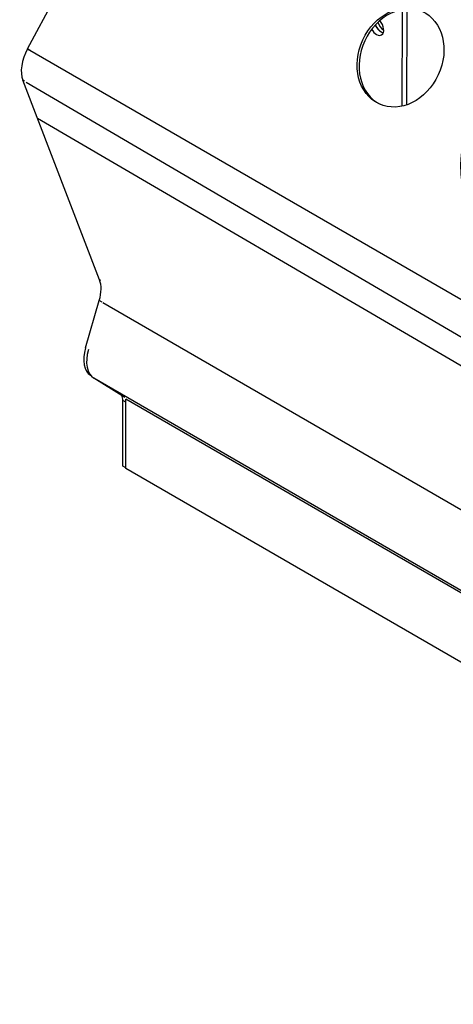
# Model space of a CAD drawing. Units: inches. Extents: x 0.2 to 10.8, y 0.2 to 8.2.
# Drawn here: x 6.1 to 6.4, y 5.3 to 6 of the extents above; entities that cross this region are included whole.
import ezdxf

# ---------------------------------------------------------------- set-up
doc = ezdxf.new("R2010")
doc.units = ezdxf.units.IN
doc.header["$MEASUREMENT"] = 0
doc.layers.add('Default', color=7, linetype='Continuous')
doc.layers.add('DV2_Default', color=7, linetype='Continuous')

# ---------------------------------------------------------------- blocks, each defined once
blk = doc.blocks.new('SE1')
at = {"layer": 'DV2_Default', "color": 7, "linetype": 'Continuous'}
for p, q in [((6.0763, 6.00633), (6.20618, 6.24789)), ((6.37, 5.96146), (6.37024, 6.03717)), ((6.3735, 5.96245), (6.37375, 6.03757)), ((6.07857, 6.00502), (6.0763, 6.00633)), ((6.0763, 6.00633), (7.91376, 4.94548)), ((6.07375, 5.98099), (6.07252, 5.98169)), ((6.13275, 5.82539), (6.07252, 5.98169)), ((6.07523, 5.98013), (7.91721, 4.90208)), ((6.08395, 5.95203), (7.92724, 4.87605)), ((6.13376, 5.82481), (6.13275, 5.82539)), ((6.12168, 5.77216), (6.13251, 5.80934)), ((6.13481, 5.808), (6.13251, 5.80934)), ((6.13522, 5.80777), (7.96997, 4.74848)), ((6.15264, 5.73329), (6.1282, 5.7484)), ((7.96294, 4.68911), (6.1282, 5.7484)), ((6.15095, 5.67954), (6.15095, 5.73114)), ((6.15321, 5.72983), (6.15095, 5.73114)), ((6.15321, 5.67771), (6.15321, 5.73199)), ((6.76642, 5.37795), (6.15321, 5.73199)), ((6.15321, 5.67823), (6.15095, 5.67954)), ((6.74672, 5.33504), (6.15321, 5.67771))]:
    blk.add_line(p, q, dxfattribs=at)
for centre, major_axis in [((6.36859, 5.99951), (-0.01679, -0.03631)), ((6.4846, 5.92636), (-0.03392, -0.07337))]:
    blk.add_ellipse(centre, major_axis=major_axis, ratio=0.815378, dxfattribs=at)
for centre, major_axis, ratio, start_param, end_param in [((6.3701, 5.99881), (-0.01679, -0.03631), 0.815378, 3.167156, 6.257622), ((6.35591, 6.02706), (-0.004, 0.00693), 0.57735, 1.252134, 2.272197), ((6.34978, 6.0241), (0.004, -0.00693), 0.57735, 0, 1.879767), ((6.34978, 6.0241), (0.004, -0.00693), 0.57735, 4.749549, 6.283185), ((6.35329, 6.02613), (0.004, -0.00693), 0.57735, 4.56216, 5.829299), ((6.35379, 6.02584), (-0.004, 0.00693), 0.57735, 1.342478, 2.584558), ((6.09059, 5.99972), (-0.0136, -0.02356), 0.57735, 4.764749, 5.846853), ((6.11467, 5.80736), (0.0136, 0.02356), 0.57735, 5.113815, 5.846853), ((6.13952, 5.77414), (-0.0136, -0.02356), 0.57735, 5.113815, 6.265732), ((6.14268, 5.77292), (-0.01424, -0.02466), 0.57735, 5.113815, 6.265732), ((6.14246, 5.72624), (0.006, 0.01039), 0.57735, 5.497787, 5.935627)]:
    blk.add_ellipse(centre, major_axis=major_axis, ratio=ratio, start_param=start_param, end_param=end_param, dxfattribs=at)

msp = doc.modelspace()

# ---------------------------------------------------------------- block references
at = {"layer": 'Default'}
msp.add_blockref('SE1', (0, 0), dxfattribs=at)

doc.saveas('drawing.dxf')
